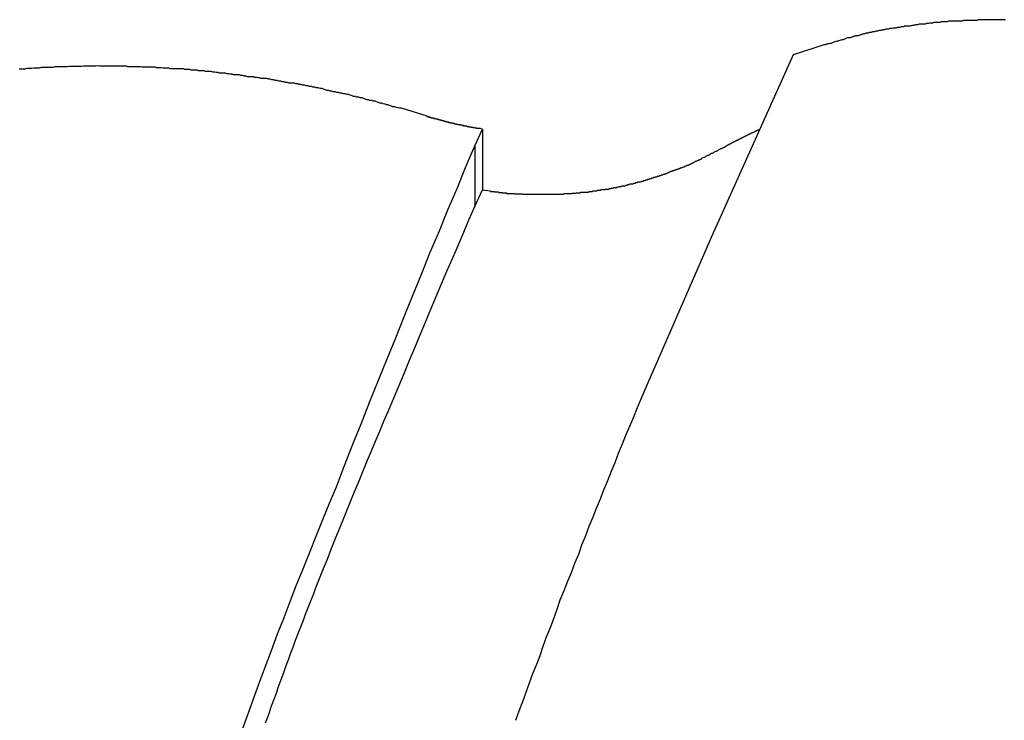
# Model space of a CAD drawing. Extents: x -53 to 53, y -35 to 35.
# Drawn here: x 1 to 1, y 12 to 13 of the extents above; entities that cross this region are included whole.
import ezdxf

# ---------------------------------------------------------------- set-up
doc = ezdxf.new("R2010")
doc.units = 0
doc.layers.get('0').update_dxf_attribs({"linetype": 'CONTINUOUS'})

msp = doc.modelspace()

# ---------------------------------------------------------------- linework, layer by layer
at = {"color": 0}
for points in [[(1.3077, 12.7218), (1.3071, 12.7218), (1.3068, 12.7218), (1.3062, 12.7218), (1.3059, 12.7218), (1.3056, 12.7218), (1.3053, 12.7218), (1.3047, 12.7218), (1.3044, 12.7218), (1.3038, 12.7218), (1.3035, 12.7218), (1.3029, 12.7218), (1.3026, 12.7218), (1.3023, 12.7218), (1.302, 12.7219), (1.302, 12.7219), (1.3014, 12.7218), (1.3011, 12.7218), (1.3005, 12.7218), (1.3002, 12.7218), (1.2996, 12.7218), (1.2993, 12.7218), (1.2989, 12.7218), (1.2986, 12.7218), (1.298, 12.7218), (1.2977, 12.7218), (1.2971, 12.7218), (1.2968, 12.7218), (1.2962, 12.7218), (1.2959, 12.7218), (1.2956, 12.7218), (1.2953, 12.7218), (1.2953, 12.7218), (1.2947, 12.7216), (1.2944, 12.7216), (1.2938, 12.7216), (1.2935, 12.7216), (1.2929, 12.7216), (1.2926, 12.7216), (1.2922, 12.7216), (1.2919, 12.7216), (1.2913, 12.7216), (1.291, 12.7216), (1.2904, 12.7216), (1.2901, 12.7216), (1.2895, 12.7216), (1.2892, 12.7216), (1.2889, 12.7216), (1.2886, 12.7216), (1.2886, 12.7216), (1.288, 12.7213), (1.2877, 12.7213), (1.2871, 12.7213), (1.2868, 12.7213), (1.2862, 12.7213), (1.2859, 12.7213), (1.2855, 12.7213), (1.2852, 12.7213), (1.2846, 12.7212), (1.2843, 12.7212), (1.2837, 12.7212), (1.2834, 12.7212), (1.2828, 12.7212), (1.2825, 12.7212), (1.2822, 12.7212), (1.2819, 12.7212), (1.2819, 12.7212), (1.2813, 12.7209), (1.281, 12.7209), (1.2804, 12.7209), (1.2801, 12.7209), (1.2795, 12.7209), (1.2792, 12.7209), (1.2788, 12.7209), (1.2785, 12.7209), (1.2779, 12.7206), (1.2776, 12.7206), (1.277, 12.7206), (1.2767, 12.7206), (1.2761, 12.7206), (1.2758, 12.7206), (1.2755, 12.7206), (1.2752, 12.7206), (1.2752, 12.7206), (1.2746, 12.7203), (1.2743, 12.7203), (1.2737, 12.7203), (1.2734, 12.7203), (1.2728, 12.7202), (1.2725, 12.7202), (1.2722, 12.7202), (1.2719, 12.7202), (1.2713, 12.7199), (1.271, 12.7199), (1.2704, 12.7199), (1.2701, 12.7199), (1.2695, 12.7199), (1.2692, 12.7199), (1.2689, 12.7199), (1.2686, 12.7199), (1.2686, 12.7199), (1.268, 12.7196), (1.2677, 12.7196), (1.2671, 12.7196), (1.2668, 12.7196), (1.2662, 12.7193), (1.2659, 12.7193), (1.2656, 12.7193), (1.2653, 12.7193), (1.2647, 12.719), (1.2644, 12.719), (1.2638, 12.719), (1.2635, 12.719), (1.2629, 12.719), (1.2626, 12.719), (1.2623, 12.719), (1.262, 12.719), (1.262, 12.719), (1.2614, 12.7187), (1.2611, 12.7187), (1.2605, 12.7187), (1.2602, 12.7187), (1.2596, 12.7184), (1.2593, 12.7184), (1.2589, 12.7184), (1.2586, 12.7184), (1.258, 12.7181), (1.2577, 12.7181), (1.2571, 12.7181), (1.2568, 12.7181), (1.2562, 12.7179), (1.2559, 12.7179), (1.2556, 12.7179), (1.2553, 12.7179), (1.2553, 12.7179), (1.2547, 12.7176), (1.2544, 12.7176), (1.2538, 12.7176), (1.2535, 12.7176), (1.2529, 12.7173), (1.2526, 12.7173), (1.2523, 12.7173), (1.252, 12.7173), (1.2514, 12.717), (1.2511, 12.717), (1.2508, 12.717), (1.2505, 12.717), (1.2499, 12.7167), (1.2496, 12.7167), (1.2493, 12.7167), (1.249, 12.7167), (1.249, 12.7167), (1.2484, 12.7164), (1.2481, 12.7164), (1.2478, 12.7164), (1.2475, 12.7164), (1.2469, 12.7161), (1.2466, 12.7161), (1.2463, 12.7161), (1.246, 12.7161), (1.2454, 12.7158), (1.2451, 12.7158), (1.2448, 12.7158), (1.2445, 12.7158), (1.2442, 12.7155), (1.2439, 12.7155), (1.2436, 12.7155), (1.2433, 12.7155), (1.2433, 12.7155), (1.2427, 12.7152), (1.2424, 12.7152), (1.2418, 12.7149), (1.2415, 12.7149), (1.2409, 12.7146), (1.2406, 12.7146), (1.24, 12.7146), (1.2397, 12.7146), (1.2391, 12.7143), (1.2388, 12.7143), (1.2382, 12.714), (1.2379, 12.714), (1.2373, 12.7137), (1.237, 12.7137), (1.2365, 12.7137), (1.2362, 12.7137), (1.2362, 12.7137), (1.2353, 12.7134), (1.2347, 12.7131), (1.2341, 12.7128), (1.2335, 12.7128), (1.2326, 12.7125), (1.232, 12.7124), (1.2314, 12.7121), (1.2308, 12.7121), (1.2299, 12.7118), (1.2293, 12.7115), (1.2287, 12.7112), (1.2281, 12.7112), (1.2272, 12.7109), (1.2266, 12.7108), (1.226, 12.7105), (1.2254, 12.7105), (1.2254, 12.7105), (1.2245, 12.7102), (1.2236, 12.7099), (1.2227, 12.7096), (1.2218, 12.7093), (1.2209, 12.709), (1.22, 12.7087), (1.2191, 12.7084), (1.2184, 12.7082), (1.2175, 12.7079), (1.2166, 12.7076), (1.2157, 12.7073), (1.2148, 12.707), (1.2139, 12.7067), (1.213, 12.7064), (1.2121, 12.7061), (1.2115, 12.706)], [(1.2115, 12.706), (1.1765, 12.6281)], [(1.2115, 12.706), (1.1765, 12.6281)], [(1.2115, 12.706), (1.1765, 12.6281)], [(1.2115, 12.706), (1.1765, 12.6281)], [(1.2115, 12.706), (1.1765, 12.6281)], [(1.2115, 12.706), (1.1765, 12.6281)], [(1.2115, 12.706), (1.1765, 12.6281)], [(1.2115, 12.706), (1.1765, 12.6281)], [(1.2115, 12.706), (1.1765, 12.6281)], [(1.2115, 12.706), (1.1765, 12.6281)], [(1.2115, 12.706), (1.1765, 12.6281)], [(1.2115, 12.706), (1.1765, 12.6281)], [(1.2115, 12.706), (1.1765, 12.6281)], [(1.2115, 12.706), (1.1765, 12.6281)], [(1.2115, 12.706), (1.1765, 12.6281)], [(1.2115, 12.706), (1.1765, 12.6281)], [(1.2115, 12.706), (1.1765, 12.6281)], [(1.2115, 12.706), (1.1765, 12.6281)], [(1.2115, 12.706), (1.1765, 12.6281)], [(1.2115, 12.706), (1.1765, 12.6281)], [(1.2115, 12.706), (1.1765, 12.6281)], [(1.2115, 12.706), (1.2115, 12.706)], [(1.0459, 12.6783), (1.0343, 12.6818), (1.0343, 12.6818), (1.0334, 12.6818), (1.0328, 12.6821), (1.0319, 12.6822), (1.0313, 12.6825), (1.0304, 12.6825), (1.0298, 12.6828), (1.0289, 12.6831), (1.0283, 12.6834), (1.0274, 12.6834), (1.0268, 12.6837), (1.0259, 12.6839), (1.0253, 12.6842), (1.0244, 12.6842), (1.0238, 12.6845), (1.023, 12.6848), (1.0224, 12.6851), (1.0224, 12.6851), (1.0215, 12.6851), (1.0209, 12.6854), (1.02, 12.6854), (1.0194, 12.6857), (1.0185, 12.6857), (1.0179, 12.686), (1.017, 12.6863), (1.0164, 12.6866), (1.0155, 12.6866), (1.0149, 12.6869), (1.014, 12.6869), (1.0134, 12.6872), (1.0125, 12.6872), (1.0119, 12.6875), (1.011, 12.6878), (1.0104, 12.6881), (1.0104, 12.6881), (1.0095, 12.6881), (1.0088, 12.6884), (1.0079, 12.6884), (1.0073, 12.6887), (1.0064, 12.6887), (1.0058, 12.689), (1.0049, 12.689), (1.0043, 12.6893), (1.0034, 12.6893), (1.0028, 12.6896), (1.0019, 12.6896), (1.0013, 12.6899), (1.0004, 12.6899), (0.9998, 12.6902), (0.9989, 12.6905), (0.9983, 12.6908), (0.9983, 12.6908), (0.9974, 12.6908), (0.9965, 12.6911), (0.9956, 12.6911), (0.995, 12.6914), (0.9941, 12.6914), (0.9935, 12.6917), (0.9926, 12.6917), (0.992, 12.692), (0.9911, 12.692), (0.9904, 12.6923), (0.9895, 12.6923), (0.9889, 12.6926), (0.988, 12.6926), (0.9874, 12.6929), (0.9865, 12.6929), (0.9859, 12.6932), (0.9859, 12.6932), (0.985, 12.6932), (0.9841, 12.6932), (0.9832, 12.6932), (0.9826, 12.6935), (0.9817, 12.6935), (0.9811, 12.6938), (0.9802, 12.6938), (0.9796, 12.6941), (0.9787, 12.6941), (0.978, 12.6944), (0.9771, 12.6944), (0.9765, 12.6947), (0.9756, 12.6947), (0.975, 12.695), (0.9741, 12.695), (0.9735, 12.6953), (0.9735, 12.6953), (0.9726, 12.6953), (0.9717, 12.6953), (0.9708, 12.6953), (0.9702, 12.6956), (0.9693, 12.6956), (0.9687, 12.6958), (0.9678, 12.6958), (0.9672, 12.6961), (0.9663, 12.6961), (0.9654, 12.6961), (0.9645, 12.6961), (0.9639, 12.6964), (0.963, 12.6964), (0.9624, 12.6967), (0.9615, 12.6967), (0.9609, 12.697), (0.9609, 12.697), (0.96, 12.697), (0.9591, 12.697), (0.9582, 12.697), (0.9576, 12.6973), (0.9567, 12.6973), (0.9561, 12.6974), (0.9552, 12.6974), (0.9546, 12.6977), (0.9537, 12.6977), (0.9528, 12.6977), (0.9519, 12.6977), (0.9513, 12.698), (0.9504, 12.698), (0.9498, 12.6982), (0.9489, 12.6982), (0.9483, 12.6985), (0.9483, 12.6985), (0.9474, 12.6985), (0.9465, 12.6985), (0.9456, 12.6985), (0.945, 12.6987), (0.9441, 12.6987), (0.9433, 12.6987), (0.9424, 12.6987), (0.9418, 12.699), (0.9409, 12.699), (0.94, 12.699), (0.9391, 12.699), (0.9385, 12.6993), (0.9376, 12.6993), (0.937, 12.6993), (0.9361, 12.6993), (0.9355, 12.6996), (0.9355, 12.6996), (0.9346, 12.6996), (0.9337, 12.6996), (0.9328, 12.6996), (0.9322, 12.6996), (0.9313, 12.6996), (0.9305, 12.6996), (0.9296, 12.6996), (0.929, 12.6999), (0.9281, 12.6999), (0.9272, 12.6999), (0.9263, 12.6999), (0.9257, 12.7001), (0.9248, 12.7001), (0.9242, 12.7001), (0.9233, 12.7001), (0.9227, 12.7004), (0.9227, 12.7004), (0.9218, 12.7004), (0.9209, 12.7004), (0.92, 12.7004), (0.9194, 12.7004), (0.9185, 12.7004), (0.9176, 12.7004), (0.9167, 12.7004), (0.9161, 12.7006), (0.9152, 12.7006), (0.9143, 12.7006), (0.9134, 12.7006), (0.9128, 12.7006), (0.9119, 12.7006), (0.9113, 12.7006), (0.9104, 12.7006), (0.9098, 12.7009), (0.9098, 12.7009), (0.9089, 12.7009), (0.908, 12.7009), (0.9071, 12.7009), (0.9065, 12.7009), (0.9056, 12.7009), (0.9047, 12.7009), (0.9038, 12.7009), (0.9032, 12.7009), (0.9023, 12.7009), (0.9014, 12.7009), (0.9005, 12.7009), (0.8999, 12.7009), (0.899, 12.7009), (0.8984, 12.7009), (0.8975, 12.7009), (0.8969, 12.701), (0.8969, 12.701), (0.896, 12.7009), (0.8951, 12.7009), (0.8942, 12.7009), (0.8936, 12.7009), (0.8927, 12.7009), (0.8918, 12.7009), (0.8909, 12.7009), (0.8903, 12.7009), (0.8894, 12.7008), (0.8885, 12.7008), (0.8876, 12.7008), (0.887, 12.7008), (0.8861, 12.7008), (0.8855, 12.7008), (0.8846, 12.7008), (0.884, 12.7008), (0.884, 12.7008), (0.8831, 12.7005), (0.8822, 12.7005), (0.8813, 12.7005), (0.8807, 12.7005), (0.8798, 12.7005), (0.8789, 12.7005), (0.878, 12.7005), (0.8774, 12.7005), (0.8765, 12.7003), (0.8756, 12.7003), (0.8747, 12.7003), (0.8741, 12.7003), (0.8732, 12.7003), (0.8726, 12.7003), (0.8717, 12.7003), (0.8711, 12.7003), (0.8711, 12.7003), (0.8702, 12.7), (0.8693, 12.7), (0.8684, 12.7), (0.8678, 12.7), (0.8669, 12.6998), (0.866, 12.6998), (0.8651, 12.6998), (0.8645, 12.6998), (0.8636, 12.6995), (0.8627, 12.6995), (0.8618, 12.6995), (0.8612, 12.6995)], [(1.0708, 12.6724), (1.07, 12.6726), (1.07, 12.6726), (1.0697, 12.6726), (1.0697, 12.6726), (1.0697, 12.6726), (1.0697, 12.6726), (1.0694, 12.6726), (1.0694, 12.6726), (1.0694, 12.6726), (1.0694, 12.6726), (1.0691, 12.6726), (1.0691, 12.6726), (1.0691, 12.6726), (1.0691, 12.6726), (1.0691, 12.6726), (1.0691, 12.6726), (1.0691, 12.6726), (1.0691, 12.6727), (1.0691, 12.6727), (1.0688, 12.6727), (1.0688, 12.6727), (1.0688, 12.6727), (1.0688, 12.6727), (1.0686, 12.6727), (1.0686, 12.6727), (1.0686, 12.6727), (1.0686, 12.6727), (1.0683, 12.6727), (1.0683, 12.6727), (1.0683, 12.6727), (1.0683, 12.6727), (1.0683, 12.6727), (1.0683, 12.6727), (1.0683, 12.6727), (1.0683, 12.6729), (1.0683, 12.6729), (1.068, 12.6729), (1.068, 12.6729), (1.068, 12.6729), (1.068, 12.6729), (1.0677, 12.6729), (1.0677, 12.6729), (1.0677, 12.6729), (1.0677, 12.6729), (1.0674, 12.6729), (1.0674, 12.6729), (1.0674, 12.6729), (1.0674, 12.6729), (1.0674, 12.6729), (1.0674, 12.6729), (1.0674, 12.6729), (1.0674, 12.673), (1.0674, 12.673), (1.0671, 12.673), (1.0671, 12.673), (1.0671, 12.673), (1.0671, 12.673), (1.0669, 12.673), (1.0669, 12.673), (1.0669, 12.673), (1.0669, 12.673), (1.0666, 12.673), (1.0666, 12.673), (1.0666, 12.673), (1.0666, 12.673), (1.0666, 12.673), (1.0666, 12.673), (1.0666, 12.673), (1.0666, 12.6732), (1.0666, 12.6732), (1.0663, 12.6732), (1.0663, 12.6732), (1.0663, 12.6732), (1.0663, 12.6732), (1.066, 12.6732), (1.066, 12.6732), (1.066, 12.6732), (1.066, 12.6732), (1.0657, 12.6732), (1.0657, 12.6732), (1.0657, 12.6732), (1.0657, 12.6732), (1.0657, 12.6732), (1.0657, 12.6732), (1.0657, 12.6732), (1.0657, 12.6733), (1.0657, 12.6733), (1.0654, 12.6733), (1.0654, 12.6733), (1.0654, 12.6733), (1.0654, 12.6733), (1.0652, 12.6733), (1.0652, 12.6733), (1.0652, 12.6733), (1.0652, 12.6733), (1.0649, 12.6733), (1.0649, 12.6733), (1.0649, 12.6733), (1.0649, 12.6733), (1.0649, 12.6733), (1.0649, 12.6733), (1.0649, 12.6733), (1.0649, 12.6735), (1.0649, 12.6735), (1.0646, 12.6735), (1.0646, 12.6735), (1.0646, 12.6735), (1.0646, 12.6735), (1.0643, 12.6735), (1.0643, 12.6735), (1.0643, 12.6735), (1.0643, 12.6735), (1.064, 12.6735), (1.064, 12.6735), (1.064, 12.6735), (1.064, 12.6735), (1.064, 12.6735), (1.064, 12.6735), (1.064, 12.6735), (1.064, 12.6737), (1.064, 12.6737), (1.0637, 12.6737), (1.0637, 12.6737), (1.0637, 12.6737), (1.0637, 12.6737), (1.0635, 12.6737), (1.0635, 12.6737), (1.0635, 12.6737), (1.0635, 12.6737), (1.0632, 12.6737), (1.0632, 12.6737), (1.0632, 12.6737), (1.0632, 12.6737), (1.0632, 12.6737), (1.0632, 12.6737), (1.0632, 12.6737), (1.0632, 12.6738), (1.0632, 12.6738), (1.0629, 12.6738), (1.0629, 12.6738), (1.0629, 12.6738), (1.0629, 12.6738), (1.0626, 12.6738), (1.0626, 12.6738), (1.0626, 12.6738), (1.0626, 12.6738), (1.0623, 12.6738), (1.0623, 12.6738), (1.0623, 12.6738), (1.0623, 12.6738), (1.0623, 12.6738), (1.0623, 12.6738), (1.0623, 12.6738), (1.0623, 12.674), (1.0623, 12.674), (1.062, 12.674), (1.062, 12.674), (1.062, 12.674), (1.062, 12.674), (1.0618, 12.674), (1.0618, 12.674), (1.0618, 12.674), (1.0618, 12.674), (1.0615, 12.674), (1.0615, 12.674), (1.0615, 12.674), (1.0615, 12.674), (1.0615, 12.674), (1.0615, 12.674), (1.0615, 12.674), (1.0615, 12.6742), (1.0615, 12.6742), (1.0612, 12.6742), (1.0612, 12.6742), (1.0612, 12.6742), (1.0612, 12.6742), (1.061, 12.6742), (1.061, 12.6742), (1.061, 12.6742), (1.061, 12.6742), (1.0607, 12.6742), (1.0607, 12.6742), (1.0607, 12.6742), (1.0607, 12.6742), (1.0607, 12.6742), (1.0607, 12.6742), (1.0607, 12.6742), (1.0607, 12.6744), (1.0607, 12.6744), (1.0604, 12.6744), (1.0604, 12.6744), (1.0604, 12.6744), (1.0604, 12.6744), (1.0601, 12.6744), (1.0601, 12.6744), (1.0601, 12.6744), (1.0601, 12.6744), (1.0598, 12.6744), (1.0598, 12.6744), (1.0598, 12.6744), (1.0598, 12.6744), (1.0598, 12.6744), (1.0598, 12.6744), (1.0598, 12.6744), (1.0598, 12.6745), (1.0598, 12.6745), (1.0595, 12.6745), (1.0595, 12.6745), (1.0595, 12.6745), (1.0595, 12.6745), (1.0593, 12.6745), (1.0593, 12.6745), (1.0593, 12.6745), (1.0593, 12.6745), (1.059, 12.6745), (1.059, 12.6745), (1.059, 12.6745), (1.059, 12.6745), (1.059, 12.6745), (1.059, 12.6745), (1.059, 12.6745), (1.059, 12.6747), (1.059, 12.6747), (1.0587, 12.6747), (1.0587, 12.6747), (1.0587, 12.6747), (1.0587, 12.6747), (1.0585, 12.6747), (1.0585, 12.6747), (1.0585, 12.6747), (1.0585, 12.6747), (1.0582, 12.6747), (1.0582, 12.6747), (1.0582, 12.6747), (1.0582, 12.6747), (1.0582, 12.6747), (1.0582, 12.6747), (1.0582, 12.6747), (1.0582, 12.6749), (1.0582, 12.6749), (1.0579, 12.6749), (1.0579, 12.6749), (1.0579, 12.6749), (1.0579, 12.6749), (1.0576, 12.6749), (1.0576, 12.6749), (1.0576, 12.6749), (1.0576, 12.6749), (1.0573, 12.6749), (1.0573, 12.6749), (1.0573, 12.6749), (1.0573, 12.6749), (1.0573, 12.6749), (1.0573, 12.6749), (1.0573, 12.6749), (1.0573, 12.6751), (1.0573, 12.6751), (1.057, 12.6751), (1.057, 12.6751), (1.057, 12.6751), (1.057, 12.6751), (1.0568, 12.6751), (1.0568, 12.6751), (1.0568, 12.6751), (1.0568, 12.6751), (1.0565, 12.6751), (1.0565, 12.6751), (1.0565, 12.6751), (1.0565, 12.6751), (1.0565, 12.6751), (1.0565, 12.6751), (1.0565, 12.6751), (1.0565, 12.6753), (1.0565, 12.6753), (1.0562, 12.6753), (1.0562, 12.6753), (1.0562, 12.6753), (1.0562, 12.6753), (1.056, 12.6753), (1.056, 12.6753), (1.056, 12.6753), (1.056, 12.6753), (1.0557, 12.6753), (1.0557, 12.6753), (1.0557, 12.6753), (1.0557, 12.6753), (1.0557, 12.6753), (1.0557, 12.6753), (1.0557, 12.6753), (1.0557, 12.6755), (1.0557, 12.6755), (1.0554, 12.6755), (1.0554, 12.6755), (1.0554, 12.6755), (1.0554, 12.6755), (1.0551, 12.6755), (1.0551, 12.6755), (1.0551, 12.6755), (1.0551, 12.6755), (1.0548, 12.6755), (1.0548, 12.6755), (1.0548, 12.6755), (1.0548, 12.6755), (1.0548, 12.6755), (1.0548, 12.6755), (1.0548, 12.6755), (1.0548, 12.6757), (1.0548, 12.6757), (1.0545, 12.6757), (1.0545, 12.6757), (1.0545, 12.6757), (1.0545, 12.6757), (1.0543, 12.6757), (1.0543, 12.6757), (1.0543, 12.6757), (1.0543, 12.6757), (1.054, 12.6757), (1.054, 12.6757), (1.054, 12.6757), (1.054, 12.6757), (1.054, 12.6757), (1.054, 12.6757), (1.054, 12.6757), (1.054, 12.676), (1.054, 12.676), (1.0537, 12.676), (1.0537, 12.676), (1.0537, 12.676), (1.0537, 12.676), (1.0535, 12.676), (1.0535, 12.676), (1.0535, 12.676), (1.0535, 12.676), (1.0532, 12.676), (1.0532, 12.676), (1.0532, 12.676), (1.0532, 12.676), (1.0532, 12.676), (1.0532, 12.676), (1.0532, 12.676), (1.0532, 12.6762), (1.0532, 12.6762), (1.0529, 12.6762), (1.0529, 12.6762), (1.0529, 12.6762), (1.0529, 12.6762), (1.0527, 12.6762), (1.0527, 12.6762), (1.0527, 12.6762), (1.0527, 12.6762), (1.0524, 12.6762), (1.0524, 12.6762), (1.0524, 12.6762), (1.0524, 12.6762), (1.0524, 12.6762), (1.0524, 12.6762), (1.0524, 12.6762), (1.0524, 12.6764), (1.0524, 12.6764), (1.0521, 12.6764), (1.0521, 12.6764), (1.0521, 12.6764), (1.0521, 12.6764), (1.0518, 12.6764), (1.0518, 12.6764), (1.0518, 12.6764), (1.0518, 12.6764), (1.0515, 12.6764), (1.0515, 12.6764), (1.0515, 12.6764), (1.0515, 12.6764), (1.0515, 12.6764), (1.0515, 12.6764), (1.0515, 12.6764), (1.0515, 12.6766), (1.0515, 12.6766), (1.0512, 12.6766), (1.0512, 12.6766), (1.0512, 12.6766), (1.0512, 12.6766), (1.0511, 12.6766), (1.0511, 12.6766), (1.0511, 12.6766), (1.0511, 12.6766), (1.0508, 12.6766), (1.0508, 12.6766), (1.0508, 12.6766), (1.0508, 12.6766), (1.0508, 12.6766), (1.0508, 12.6766), (1.0508, 12.6766), (1.0508, 12.6769), (1.0508, 12.6769), (1.0505, 12.6769), (1.0505, 12.6769), (1.0505, 12.6769), (1.0505, 12.6769), (1.0503, 12.6769), (1.0503, 12.6769), (1.0503, 12.6769), (1.0503, 12.6769), (1.05, 12.6769), (1.05, 12.6769), (1.05, 12.6769), (1.05, 12.6769), (1.05, 12.6769), (1.05, 12.6769), (1.05, 12.6769), (1.05, 12.6771), (1.05, 12.6771), (1.0497, 12.6771), (1.0497, 12.6771), (1.0497, 12.6771), (1.0497, 12.6771), (1.0494, 12.6771), (1.0494, 12.6771), (1.0494, 12.6771), (1.0494, 12.6771), (1.0491, 12.6771), (1.0491, 12.6771), (1.0491, 12.6771), (1.0491, 12.6771), (1.0491, 12.6771), (1.0491, 12.6771), (1.0491, 12.6771), (1.0491, 12.6773), (1.0491, 12.6773), (1.0488, 12.6773), (1.0488, 12.6773), (1.0486, 12.6773), (1.0486, 12.6773), (1.0483, 12.6773), (1.0483, 12.6773), (1.0483, 12.6773), (1.0483, 12.6774), (1.048, 12.6774), (1.048, 12.6774), (1.048, 12.6774), (1.048, 12.6774), (1.0477, 12.6774), (1.0477, 12.6774), (1.0477, 12.6774), (1.0477, 12.6777), (1.0477, 12.6777), (1.0474, 12.6777), (1.0474, 12.6777), (1.0471, 12.6777), (1.0471, 12.6777), (1.0468, 12.6777), (1.0468, 12.6777), (1.0468, 12.6777), (1.0468, 12.678), (1.0465, 12.678), (1.0465, 12.678), (1.0462, 12.678), (1.0462, 12.678), (1.0459, 12.678), (1.0459, 12.678), (1.0459, 12.678), (1.0459, 12.6783)], [(1.0675, 12.6649), (1.0709, 12.6724)], [(1.0675, 12.6649), (1.0709, 12.6724)], [(1.0675, 12.6649), (1.0709, 12.6724)], [(1.0675, 12.6649), (1.0709, 12.6724)], [(1.0675, 12.6649), (1.0709, 12.6724)], [(1.0675, 12.6649), (1.0709, 12.6724)], [(1.0675, 12.6649), (1.0709, 12.6724)], [(1.0675, 12.6649), (1.0709, 12.6724)], [(1.0675, 12.6649), (1.0709, 12.6724)], [(1.0675, 12.6649), (1.0709, 12.6724)], [(1.0675, 12.6649), (1.0709, 12.6724)], [(1.0675, 12.6649), (1.0709, 12.6724)], [(1.0675, 12.6649), (1.0709, 12.6724)], [(1.0675, 12.6649), (1.0709, 12.6724)], [(1.0675, 12.6649), (1.0709, 12.6724)], [(1.0675, 12.6649), (1.0709, 12.6724)], [(1.0675, 12.6649), (1.0709, 12.6724)], [(1.0675, 12.6649), (1.0709, 12.6724)], [(1.0675, 12.6649), (1.0709, 12.6724)], [(1.0675, 12.6649), (1.0709, 12.6724)], [(1.0675, 12.6649), (1.0709, 12.6724)], [(1.0709, 12.6724), (1.0709, 12.6724)], [(1.0709, 12.6724), (1.0709, 12.6724)], [(1.0709, 12.6724), (1.0709, 12.6449)], [(1.0709, 12.6724), (1.0709, 12.6449)], [(1.0709, 12.6724), (1.0709, 12.6449)], [(1.0709, 12.6724), (1.0709, 12.6449)], [(1.0709, 12.6724), (1.0709, 12.6449)], [(1.0709, 12.6724), (1.0709, 12.6449)], [(1.0709, 12.6724), (1.0709, 12.6449)], [(1.0709, 12.6724), (1.0709, 12.6449)], [(1.0709, 12.6724), (1.0709, 12.6449)], [(1.0709, 12.6724), (1.0709, 12.6449)], [(1.0709, 12.6724), (1.0709, 12.6449)], [(1.0709, 12.6724), (1.0709, 12.6449)], [(1.0709, 12.6724), (1.0709, 12.6449)], [(1.0709, 12.6724), (1.0709, 12.6449)], [(1.0709, 12.6724), (1.0709, 12.6449)], [(1.0709, 12.6724), (1.0709, 12.6449)], [(1.0709, 12.6724), (1.0709, 12.6449)], [(1.0709, 12.6724), (1.0709, 12.6449)], [(1.0709, 12.6724), (1.0709, 12.6449)], [(1.0709, 12.6724), (1.0709, 12.6449)], [(1.0709, 12.6724), (1.0709, 12.6449)], [(1.1784, 12.6633), (1.1789, 12.6637), (1.1789, 12.6637), (1.1789, 12.6637), (1.1789, 12.6637), (1.1789, 12.6637), (1.1789, 12.6637), (1.1789, 12.6637), (1.1789, 12.6637), (1.1789, 12.6637), (1.1792, 12.6637), (1.1792, 12.6637), (1.1792, 12.6637), (1.1792, 12.6637), (1.1792, 12.6637), (1.1792, 12.6637), (1.1792, 12.6637), (1.1792, 12.6637), (1.1795, 12.664), (1.1795, 12.664), (1.1795, 12.664), (1.1795, 12.664), (1.1795, 12.664), (1.1795, 12.664), (1.1795, 12.664), (1.1795, 12.664), (1.1795, 12.664), (1.1798, 12.664), (1.1798, 12.664), (1.1798, 12.664), (1.1798, 12.664), (1.1798, 12.664), (1.1798, 12.664), (1.1798, 12.664), (1.1798, 12.664), (1.1801, 12.6643), (1.1801, 12.6643), (1.1801, 12.6643), (1.1801, 12.6643), (1.1801, 12.6643), (1.1801, 12.6643), (1.1801, 12.6643), (1.1801, 12.6643), (1.1801, 12.6643), (1.1804, 12.6643), (1.1804, 12.6643), (1.1804, 12.6643), (1.1804, 12.6643), (1.1804, 12.6643), (1.1804, 12.6643), (1.1804, 12.6643), (1.1804, 12.6643), (1.1807, 12.6646), (1.1807, 12.6646), (1.1807, 12.6646), (1.1807, 12.6646), (1.1807, 12.6646), (1.1807, 12.6646), (1.1807, 12.6646), (1.1807, 12.6646), (1.1807, 12.6646), (1.181, 12.6646), (1.181, 12.6646), (1.181, 12.6646), (1.181, 12.6646), (1.181, 12.6646), (1.181, 12.6646), (1.181, 12.6646), (1.181, 12.6646), (1.1813, 12.6649), (1.1813, 12.6649), (1.1813, 12.6649), (1.1813, 12.6649), (1.1813, 12.6649), (1.1813, 12.6649), (1.1813, 12.6649), (1.1813, 12.6649), (1.1813, 12.6649), (1.1816, 12.665), (1.1816, 12.665), (1.1816, 12.665), (1.1816, 12.665), (1.1816, 12.665), (1.1816, 12.665), (1.1816, 12.665), (1.1816, 12.665), (1.1819, 12.6653), (1.1819, 12.6653), (1.1819, 12.6653), (1.1819, 12.6653), (1.1819, 12.6653), (1.1819, 12.6653), (1.1819, 12.6653), (1.1819, 12.6653), (1.1819, 12.6653), (1.1822, 12.6653), (1.1822, 12.6653), (1.1822, 12.6653), (1.1822, 12.6653), (1.1822, 12.6653), (1.1822, 12.6653), (1.1822, 12.6653), (1.1822, 12.6653), (1.1825, 12.6656), (1.1825, 12.6656), (1.1825, 12.6656), (1.1825, 12.6656), (1.1825, 12.6656), (1.1825, 12.6656), (1.1825, 12.6656), (1.1825, 12.6656), (1.1825, 12.6656), (1.1828, 12.6656), (1.1828, 12.6656), (1.1828, 12.6656), (1.1828, 12.6656), (1.1828, 12.6656), (1.1828, 12.6656), (1.1828, 12.6656), (1.1828, 12.6656), (1.1831, 12.6659), (1.1831, 12.6659), (1.1831, 12.6659), (1.1831, 12.6659), (1.1831, 12.6659), (1.1831, 12.6659), (1.1831, 12.6659), (1.1831, 12.6659), (1.1831, 12.6659), (1.1834, 12.6659), (1.1834, 12.6659), (1.1834, 12.6659), (1.1834, 12.6659), (1.1834, 12.6659), (1.1834, 12.6659), (1.1834, 12.6659), (1.1834, 12.6659), (1.1837, 12.6662), (1.1837, 12.6662), (1.1837, 12.6662), (1.1837, 12.6662), (1.1837, 12.6662), (1.1837, 12.6662), (1.1837, 12.6662), (1.1837, 12.6662), (1.1837, 12.6662), (1.184, 12.6662), (1.184, 12.6662), (1.184, 12.6662), (1.184, 12.6662), (1.184, 12.6662), (1.184, 12.6662), (1.184, 12.6662), (1.184, 12.6662), (1.1843, 12.6665), (1.1843, 12.6665), (1.1843, 12.6665), (1.1843, 12.6665), (1.1843, 12.6665), (1.1843, 12.6665), (1.1843, 12.6665), (1.1843, 12.6665), (1.1843, 12.6665), (1.1845, 12.6665), (1.1845, 12.6665), (1.1845, 12.6665), (1.1845, 12.6665), (1.1846, 12.6665), (1.1846, 12.6665), (1.1846, 12.6665), (1.1846, 12.6665), (1.1849, 12.6668), (1.1849, 12.6668), (1.1849, 12.6668), (1.1849, 12.6668), (1.1849, 12.6668), (1.1849, 12.6668), (1.1849, 12.6668), (1.1849, 12.6668), (1.1849, 12.6668), (1.1851, 12.6668), (1.1851, 12.6668), (1.1851, 12.6668), (1.1851, 12.6668), (1.1851, 12.6668), (1.1851, 12.6668), (1.1851, 12.6668), (1.1851, 12.6668), (1.1854, 12.6671), (1.1854, 12.6671), (1.1854, 12.6671), (1.1854, 12.6671), (1.1854, 12.6671), (1.1854, 12.6671), (1.1854, 12.6671), (1.1854, 12.6671), (1.1854, 12.6671), (1.1857, 12.6671), (1.1857, 12.6671), (1.1857, 12.6671), (1.1857, 12.6671), (1.1857, 12.6671), (1.1857, 12.6671), (1.1857, 12.6671), (1.1857, 12.6671), (1.186, 12.6674), (1.186, 12.6674), (1.186, 12.6674), (1.186, 12.6674), (1.186, 12.6674), (1.186, 12.6674), (1.186, 12.6674), (1.186, 12.6674), (1.186, 12.6674), (1.1863, 12.6674), (1.1863, 12.6674), (1.1863, 12.6674), (1.1863, 12.6674), (1.1863, 12.6674), (1.1863, 12.6674), (1.1863, 12.6674), (1.1863, 12.6674), (1.1866, 12.6677), (1.1866, 12.6677), (1.1866, 12.6677), (1.1866, 12.6677), (1.1866, 12.6677), (1.1866, 12.6677), (1.1866, 12.6677), (1.1866, 12.6677), (1.1866, 12.6677), (1.1869, 12.6677), (1.1869, 12.6677), (1.1869, 12.6677), (1.1869, 12.6677), (1.1869, 12.6677), (1.1869, 12.6677), (1.1869, 12.6677), (1.1869, 12.6677), (1.1872, 12.668), (1.1872, 12.668), (1.1872, 12.668), (1.1872, 12.668), (1.1872, 12.668), (1.1872, 12.668), (1.1872, 12.668), (1.1872, 12.668), (1.1872, 12.668), (1.1875, 12.668), (1.1875, 12.668), (1.1875, 12.668), (1.1875, 12.668), (1.1875, 12.668), (1.1875, 12.668), (1.1875, 12.668), (1.1875, 12.668), (1.1878, 12.6683), (1.1878, 12.6683), (1.1878, 12.6683), (1.1878, 12.6683), (1.1878, 12.6683), (1.1878, 12.6683), (1.1878, 12.6683), (1.1878, 12.6683), (1.1878, 12.6683), (1.1881, 12.6683), (1.1881, 12.6683), (1.1881, 12.6683), (1.1881, 12.6683), (1.1882, 12.6683), (1.1882, 12.6683), (1.1882, 12.6683), (1.1882, 12.6683), (1.1885, 12.6686), (1.1885, 12.6686), (1.1885, 12.6686), (1.1885, 12.6686), (1.1885, 12.6686), (1.1885, 12.6686), (1.1885, 12.6686), (1.1885, 12.6686), (1.1885, 12.6686), (1.1888, 12.6686), (1.1888, 12.6686), (1.1888, 12.6686), (1.1888, 12.6686), (1.1888, 12.6686), (1.1888, 12.6686), (1.1888, 12.6686), (1.1888, 12.6686), (1.1891, 12.6689), (1.1891, 12.6689), (1.1891, 12.6689), (1.1891, 12.6689), (1.1891, 12.6689), (1.1891, 12.6689), (1.1891, 12.6689), (1.1891, 12.6689), (1.1891, 12.6689), (1.1894, 12.6689), (1.1894, 12.6689), (1.1894, 12.6689), (1.1894, 12.6689), (1.1894, 12.6689), (1.1894, 12.6689), (1.1894, 12.6689), (1.1894, 12.6689), (1.1897, 12.6692), (1.1897, 12.6692), (1.1897, 12.6692), (1.1897, 12.6692), (1.1897, 12.6692), (1.1897, 12.6692), (1.1897, 12.6692), (1.1897, 12.6692), (1.1897, 12.6692), (1.19, 12.6692), (1.19, 12.6692), (1.19, 12.6692), (1.19, 12.6692), (1.19, 12.6692), (1.19, 12.6692), (1.19, 12.6692), (1.19, 12.6692), (1.1903, 12.6695), (1.1903, 12.6695), (1.1903, 12.6695), (1.1903, 12.6695), (1.1903, 12.6695), (1.1903, 12.6695), (1.1903, 12.6695), (1.1903, 12.6695), (1.1903, 12.6695), (1.1906, 12.6695), (1.1906, 12.6695), (1.1906, 12.6695), (1.1906, 12.6695), (1.1906, 12.6695), (1.1906, 12.6695), (1.1906, 12.6695), (1.1906, 12.6695), (1.1909, 12.6698), (1.1909, 12.6698), (1.1909, 12.6698), (1.1909, 12.6698), (1.1909, 12.6698), (1.1909, 12.6698), (1.1909, 12.6698), (1.1909, 12.6698), (1.1909, 12.6698), (1.1912, 12.6698), (1.1912, 12.6698), (1.1912, 12.6698), (1.1912, 12.6698), (1.1912, 12.6698), (1.1912, 12.6698), (1.1912, 12.6698), (1.1912, 12.6698), (1.1915, 12.6701), (1.1915, 12.6701), (1.1915, 12.6701), (1.1915, 12.6701), (1.1915, 12.6701), (1.1915, 12.6701), (1.1915, 12.6701), (1.1915, 12.6701), (1.1915, 12.6701), (1.1918, 12.6701), (1.1918, 12.6701), (1.1918, 12.6701), (1.1918, 12.6701), (1.1918, 12.6701), (1.1918, 12.6701), (1.1918, 12.6701), (1.1918, 12.6701), (1.1921, 12.6704), (1.1921, 12.6704), (1.1921, 12.6704), (1.1921, 12.6704), (1.1921, 12.6704), (1.1921, 12.6704), (1.1921, 12.6704), (1.1921, 12.6704), (1.1921, 12.6704), (1.1924, 12.6704), (1.1924, 12.6704), (1.1924, 12.6704), (1.1924, 12.6704), (1.1924, 12.6704), (1.1924, 12.6704), (1.1924, 12.6704), (1.1924, 12.6704), (1.1927, 12.6707), (1.1927, 12.6707), (1.1927, 12.6707), (1.1927, 12.6707), (1.1927, 12.6707), (1.1927, 12.6707), (1.1927, 12.6707), (1.1927, 12.6707), (1.1927, 12.6707), (1.1929, 12.6707), (1.1929, 12.6707), (1.1929, 12.6707), (1.1929, 12.6707), (1.1929, 12.6707), (1.1929, 12.6707), (1.1929, 12.6707), (1.1929, 12.6707), (1.1932, 12.6709), (1.1932, 12.6709), (1.1932, 12.6709), (1.1932, 12.6709), (1.1932, 12.6709), (1.1932, 12.6709), (1.1932, 12.6709), (1.1932, 12.6709), (1.1932, 12.6709), (1.1935, 12.6709), (1.1935, 12.6709), (1.1935, 12.6709), (1.1935, 12.6709), (1.1936, 12.6709), (1.1936, 12.6709), (1.1936, 12.6709), (1.1936, 12.6709), (1.1939, 12.6712), (1.1939, 12.6712), (1.1939, 12.6712), (1.1939, 12.6712), (1.1939, 12.6712), (1.1941, 12.6712), (1.1941, 12.6712), (1.1941, 12.6712), (1.1941, 12.6712), (1.1944, 12.6714), (1.1944, 12.6714), (1.1944, 12.6714), (1.1944, 12.6714), (1.1947, 12.6714), (1.1947, 12.6714), (1.1947, 12.6714), (1.1947, 12.6714), (1.195, 12.6717), (1.195, 12.6717), (1.195, 12.6717), (1.195, 12.6717), (1.195, 12.6717), (1.1953, 12.6717), (1.1953, 12.6717), (1.1953, 12.6717), (1.1953, 12.6717), (1.1956, 12.672), (1.1956, 12.672), (1.1956, 12.672), (1.1956, 12.672), (1.1959, 12.6721), (1.1959, 12.6721), (1.1961, 12.6721), (1.1961, 12.6721), (1.1964, 12.6724)], [(0.9617, 12.3992), (0.9644, 12.4067), (0.9671, 12.4142), (0.9698, 12.4217), (0.9725, 12.429), (0.9754, 12.4365), (0.9781, 12.444), (0.9811, 12.4515), (0.9838, 12.4587), (0.9868, 12.4662), (0.9897, 12.4735), (0.9927, 12.481), (0.9957, 12.4882), (0.9987, 12.4957), (1.0017, 12.5031), (1.0048, 12.5106), (1.0048, 12.5106), (1.0084, 12.5202), (1.0123, 12.5298), (1.0161, 12.5394), (1.02, 12.5492), (1.0239, 12.5588), (1.0278, 12.5684), (1.0317, 12.578), (1.0356, 12.5879), (1.0395, 12.5975), (1.0434, 12.6071), (1.0473, 12.6167), (1.0514, 12.6263), (1.0553, 12.6359), (1.0594, 12.6455), (1.0633, 12.6551), (1.0675, 12.6649)], [(1.0675, 12.6649), (1.0675, 12.6649)], [(1.0675, 12.6649), (1.0675, 12.6649)], [(1.0675, 12.6649), (1.0675, 12.6374)], [(1.0675, 12.6649), (1.0675, 12.6374)], [(1.0675, 12.6649), (1.0675, 12.6374)], [(1.0675, 12.6649), (1.0675, 12.6374)], [(1.0675, 12.6649), (1.0675, 12.6374)], [(1.0675, 12.6649), (1.0675, 12.6374)], [(1.0675, 12.6649), (1.0675, 12.6374)], [(1.0675, 12.6649), (1.0675, 12.6374)], [(1.0675, 12.6649), (1.0675, 12.6374)], [(1.0675, 12.6649), (1.0675, 12.6374)], [(1.0675, 12.6649), (1.0675, 12.6374)], [(1.0675, 12.6649), (1.0675, 12.6374)], [(1.0675, 12.6649), (1.0675, 12.6374)], [(1.0675, 12.6649), (1.0675, 12.6374)], [(1.0675, 12.6649), (1.0675, 12.6374)], [(1.0675, 12.6649), (1.0675, 12.6374)], [(1.0675, 12.6649), (1.0675, 12.6374)], [(1.0675, 12.6649), (1.0675, 12.6374)], [(1.0675, 12.6649), (1.0675, 12.6374)], [(1.0675, 12.6649), (1.0675, 12.6374)], [(1.0675, 12.6649), (1.0675, 12.6374)], [(1.0708, 12.6449), (1.0745, 12.6444), (1.0745, 12.6444), (1.0745, 12.6441), (1.0748, 12.6441), (1.0751, 12.6441), (1.0754, 12.6441), (1.0754, 12.6441), (1.0757, 12.6441), (1.076, 12.6441), (1.0763, 12.6441), (1.0763, 12.644), (1.0766, 12.644), (1.0769, 12.644), (1.0772, 12.644), (1.0772, 12.644), (1.0775, 12.644), (1.0778, 12.644), (1.0781, 12.644), (1.0781, 12.644), (1.0781, 12.6437), (1.0784, 12.6437), (1.0787, 12.6437), (1.079, 12.6437), (1.079, 12.6437), (1.0793, 12.6437), (1.0796, 12.6437), (1.0799, 12.6437), (1.0799, 12.6436), (1.0802, 12.6436), (1.0805, 12.6436), (1.0808, 12.6436), (1.0809, 12.6436), (1.0812, 12.6436), (1.0815, 12.6436), (1.0818, 12.6436), (1.0818, 12.6436), (1.0818, 12.6433), (1.0821, 12.6433), (1.0824, 12.6433), (1.0827, 12.6433), (1.0827, 12.6433), (1.083, 12.6433), (1.0833, 12.6433), (1.0836, 12.6433), (1.0836, 12.6433), (1.0839, 12.6433), (1.0842, 12.6433), (1.0845, 12.6433), (1.0846, 12.6433), (1.0849, 12.6433), (1.0852, 12.6433), (1.0855, 12.6433), (1.0855, 12.6433), (1.0855, 12.6431), (1.0858, 12.6431), (1.0861, 12.6431), (1.0864, 12.6431), (1.0864, 12.6431), (1.0867, 12.6431), (1.087, 12.6431), (1.0873, 12.6431), (1.0873, 12.6431), (1.0876, 12.6431), (1.0879, 12.6431), (1.0882, 12.6431), (1.0883, 12.6431), (1.0886, 12.6431), (1.0889, 12.6431), (1.0892, 12.6431), (1.0892, 12.6431), (1.0892, 12.6429), (1.0895, 12.6429), (1.0898, 12.6429), (1.0901, 12.6429), (1.0901, 12.6429), (1.0904, 12.6429), (1.0907, 12.6429), (1.091, 12.6429), (1.091, 12.6429), (1.0913, 12.6429), (1.0916, 12.6429), (1.0919, 12.6429), (1.092, 12.6429), (1.0923, 12.6429), (1.0926, 12.6429), (1.0929, 12.6429), (1.0929, 12.6429), (1.0929, 12.6429), (1.0932, 12.6429), (1.0935, 12.6429), (1.0938, 12.6429), (1.0938, 12.6429), (1.0941, 12.6429), (1.0944, 12.6429), (1.0947, 12.6429), (1.0947, 12.6429), (1.095, 12.6429), (1.0953, 12.6429), (1.0956, 12.6429), (1.0957, 12.6429), (1.096, 12.6429), (1.0963, 12.6429), (1.0966, 12.6429), (1.0966, 12.6429), (1.0966, 12.6429), (1.0969, 12.6429), (1.0972, 12.6429), (1.0975, 12.6429), (1.0975, 12.6429), (1.0978, 12.6429), (1.0981, 12.6429), (1.0984, 12.6429), (1.0984, 12.6429), (1.0987, 12.6429), (1.099, 12.6429), (1.0993, 12.6429), (1.0995, 12.6429), (1.0998, 12.6429), (1.1001, 12.6429), (1.1004, 12.6429), (1.1004, 12.6429), (1.1004, 12.6429), (1.1007, 12.6429), (1.101, 12.6429), (1.1013, 12.6429), (1.1013, 12.6429), (1.1016, 12.6429), (1.1019, 12.6429), (1.1022, 12.6429), (1.1022, 12.6429), (1.1025, 12.6429), (1.1028, 12.6429), (1.1031, 12.6429), (1.1032, 12.6429), (1.1035, 12.6429), (1.1038, 12.6429), (1.1041, 12.643), (1.1041, 12.643), (1.1041, 12.643), (1.1044, 12.643), (1.1047, 12.643), (1.105, 12.643), (1.105, 12.643), (1.1053, 12.643), (1.1056, 12.643), (1.1059, 12.643), (1.1059, 12.643), (1.1062, 12.643), (1.1065, 12.643), (1.1068, 12.643), (1.107, 12.643), (1.1073, 12.643), (1.1076, 12.643), (1.1079, 12.6432), (1.1079, 12.6432), (1.1079, 12.6432), (1.1082, 12.6432), (1.1085, 12.6432), (1.1088, 12.6432), (1.1088, 12.6432), (1.1091, 12.6432), (1.1094, 12.6432), (1.1097, 12.6432), (1.1097, 12.6432), (1.11, 12.6432), (1.1103, 12.6432), (1.1106, 12.6432), (1.1108, 12.6432), (1.1111, 12.6432), (1.1114, 12.6432), (1.1117, 12.6434), (1.1117, 12.6434), (1.1117, 12.6434), (1.112, 12.6434), (1.1123, 12.6434), (1.1126, 12.6434), (1.1126, 12.6434), (1.1129, 12.6434), (1.1132, 12.6434), (1.1135, 12.6435), (1.1135, 12.6435), (1.1138, 12.6435), (1.1141, 12.6435), (1.1144, 12.6435), (1.1145, 12.6435), (1.1148, 12.6435), (1.1151, 12.6435), (1.1154, 12.6438), (1.1154, 12.6438), (1.1154, 12.6438), (1.1157, 12.6438), (1.116, 12.6438), (1.1163, 12.6438), (1.1163, 12.6438), (1.1166, 12.6438), (1.1169, 12.6438), (1.1172, 12.6439), (1.1172, 12.6439), (1.1175, 12.6439), (1.1178, 12.6439), (1.1181, 12.6439), (1.1183, 12.6439), (1.1186, 12.6439), (1.1189, 12.6439), (1.1192, 12.6442), (1.1192, 12.6442), (1.1192, 12.6442), (1.1195, 12.6442), (1.1198, 12.6442), (1.1201, 12.6442), (1.1201, 12.6442), (1.1204, 12.6442), (1.1207, 12.6442), (1.121, 12.6444), (1.121, 12.6444), (1.1213, 12.6444), (1.1216, 12.6444), (1.1219, 12.6444), (1.122, 12.6444), (1.1223, 12.6444), (1.1226, 12.6444), (1.1229, 12.6447), (1.1229, 12.6447), (1.1229, 12.6447), (1.1232, 12.6447), (1.1235, 12.6447), (1.1238, 12.6447), (1.1238, 12.6447), (1.1241, 12.6447), (1.1244, 12.6447), (1.1247, 12.645), (1.1247, 12.645), (1.125, 12.645), (1.1253, 12.645), (1.1256, 12.645), (1.1257, 12.645), (1.126, 12.645), (1.1263, 12.645), (1.1266, 12.6453), (1.1266, 12.6453), (1.1266, 12.6453), (1.1269, 12.6453), (1.1272, 12.6453), (1.1275, 12.6453), (1.1275, 12.6453), (1.1278, 12.6453), (1.1281, 12.6453), (1.1284, 12.6456), (1.1284, 12.6456), (1.1287, 12.6456), (1.129, 12.6456), (1.1293, 12.6457), (1.1294, 12.6457), (1.1297, 12.6457), (1.13, 12.6457), (1.1303, 12.646), (1.1303, 12.646), (1.1303, 12.646), (1.1306, 12.646), (1.1309, 12.646), (1.1312, 12.646), (1.1312, 12.646), (1.1315, 12.646), (1.1318, 12.646), (1.1321, 12.6463), (1.1321, 12.6463), (1.1324, 12.6463), (1.1327, 12.6463), (1.133, 12.6465), (1.1331, 12.6465), (1.1334, 12.6465), (1.1337, 12.6465), (1.134, 12.6468), (1.134, 12.6468), (1.134, 12.6468), (1.1343, 12.6468), (1.1346, 12.6468), (1.1349, 12.6468), (1.1349, 12.6468), (1.1352, 12.6468), (1.1355, 12.6468), (1.1358, 12.6471), (1.1358, 12.6471), (1.1361, 12.6471), (1.1364, 12.6471), (1.1367, 12.6473), (1.1367, 12.6473), (1.137, 12.6473), (1.1373, 12.6473), (1.1376, 12.6476), (1.1376, 12.6476), (1.1376, 12.6476), (1.1379, 12.6476), (1.1382, 12.6476), (1.1385, 12.6476), (1.1385, 12.6476), (1.1388, 12.6476), (1.1391, 12.6476), (1.1394, 12.6479), (1.1394, 12.6479), (1.1397, 12.6479), (1.14, 12.6479), (1.1403, 12.6482), (1.1404, 12.6482), (1.1407, 12.6482), (1.141, 12.6482), (1.1413, 12.6485), (1.1413, 12.6485), (1.1413, 12.6485), (1.1416, 12.6485), (1.1419, 12.6485), (1.1422, 12.6486), (1.1422, 12.6486), (1.1425, 12.6486), (1.1428, 12.6486), (1.1431, 12.6489), (1.1431, 12.6489), (1.1434, 12.6489), (1.1437, 12.6489), (1.144, 12.6492), (1.144, 12.6492), (1.1443, 12.6492), (1.1446, 12.6492), (1.1449, 12.6495), (1.1449, 12.6495), (1.1449, 12.6495), (1.1452, 12.6495), (1.1454, 12.6495), (1.1457, 12.6497), (1.1457, 12.6497), (1.146, 12.6497), (1.1463, 12.6497), (1.1466, 12.65), (1.1466, 12.65), (1.1469, 12.65), (1.1472, 12.65), (1.1475, 12.6503), (1.1475, 12.6503), (1.1478, 12.6503), (1.1481, 12.6503), (1.1484, 12.6506), (1.1484, 12.6506), (1.1484, 12.6506), (1.1487, 12.6506), (1.1489, 12.6506), (1.1492, 12.6508), (1.1492, 12.6508), (1.1495, 12.6508), (1.1498, 12.6508), (1.1501, 12.6511), (1.1501, 12.6511), (1.1504, 12.6511), (1.1507, 12.6511), (1.151, 12.6514), (1.151, 12.6514), (1.1513, 12.6514), (1.1516, 12.6514), (1.1519, 12.6517), (1.1519, 12.6517), (1.1519, 12.6517), (1.1522, 12.6517), (1.1525, 12.6517), (1.1528, 12.652), (1.1528, 12.652), (1.1531, 12.652), (1.1534, 12.652), (1.1537, 12.6523), (1.1537, 12.6523), (1.154, 12.6523), (1.1543, 12.6523), (1.1546, 12.6526), (1.1546, 12.6526), (1.1549, 12.6527), (1.1552, 12.6527), (1.1555, 12.653), (1.1555, 12.653), (1.1555, 12.653), (1.1558, 12.653), (1.1559, 12.653), (1.1562, 12.6533), (1.1562, 12.6533), (1.1565, 12.6533), (1.1568, 12.6533), (1.1571, 12.6536), (1.1571, 12.6536), (1.1574, 12.6536), (1.1577, 12.6536), (1.158, 12.6539), (1.158, 12.6539), (1.1583, 12.6539), (1.1586, 12.6539), (1.1589, 12.6542), (1.1589, 12.6542), (1.1589, 12.6542), (1.1592, 12.6542), (1.1592, 12.6542), (1.1595, 12.6545), (1.1595, 12.6545), (1.1598, 12.6545), (1.16, 12.6545), (1.1603, 12.6548), (1.1603, 12.6548), (1.1606, 12.6548), (1.1606, 12.6548), (1.1609, 12.6551), (1.1609, 12.6551), (1.1612, 12.6551), (1.1615, 12.6551), (1.1618, 12.6554), (1.1618, 12.6554), (1.1618, 12.6554), (1.1621, 12.6554), (1.1624, 12.6554), (1.1627, 12.6557), (1.1627, 12.6557), (1.163, 12.6558), (1.1633, 12.6558), (1.1636, 12.6561), (1.1636, 12.6561), (1.1639, 12.6561), (1.1642, 12.6561), (1.1645, 12.6564), (1.1647, 12.6564), (1.165, 12.6567), (1.1653, 12.6567), (1.1656, 12.657), (1.1656, 12.657), (1.1659, 12.657), (1.1662, 12.6573), (1.1665, 12.6573), (1.1668, 12.6576), (1.1671, 12.6576), (1.1674, 12.6579), (1.1677, 12.6579), (1.1683, 12.6582), (1.1686, 12.6582), (1.1689, 12.6585), (1.1692, 12.6585), (1.1696, 12.6588), (1.1699, 12.6588), (1.1702, 12.6591), (1.1705, 12.6594), (1.1711, 12.6597), (1.1711, 12.6597), (1.1714, 12.6597), (1.172, 12.66), (1.1723, 12.6603), (1.1729, 12.6606), (1.1732, 12.6606), (1.1738, 12.6609), (1.1741, 12.6612), (1.1747, 12.6615), (1.175, 12.6615), (1.1756, 12.6618), (1.1759, 12.6621), (1.1765, 12.6624), (1.1768, 12.6624), (1.1774, 12.6627), (1.1778, 12.663), (1.1784, 12.6633)], [(1.0675, 12.6374), (1.0709, 12.6449)], [(1.0675, 12.6374), (1.0709, 12.6449)], [(1.0675, 12.6374), (1.0709, 12.6449)], [(1.0675, 12.6374), (1.0709, 12.6449)], [(1.0675, 12.6374), (1.0709, 12.6449)], [(1.0675, 12.6374), (1.0709, 12.6449)], [(1.0675, 12.6374), (1.0709, 12.6449)], [(1.0675, 12.6374), (1.0709, 12.6449)], [(1.0675, 12.6374), (1.0709, 12.6449)], [(1.0675, 12.6374), (1.0709, 12.6449)], [(1.0675, 12.6374), (1.0709, 12.6449)], [(1.0675, 12.6374), (1.0709, 12.6449)], [(1.0675, 12.6374), (1.0709, 12.6449)], [(1.0675, 12.6374), (1.0709, 12.6449)], [(1.0675, 12.6374), (1.0709, 12.6449)], [(1.0675, 12.6374), (1.0709, 12.6449)], [(1.0675, 12.6374), (1.0709, 12.6449)], [(1.0675, 12.6374), (1.0709, 12.6449)], [(1.0675, 12.6374), (1.0709, 12.6449)], [(1.0675, 12.6374), (1.0709, 12.6449)], [(1.0675, 12.6374), (1.0709, 12.6449)], [(1.0709, 12.6449), (1.0709, 12.6449)], [(1.0709, 12.6449), (1.0709, 12.6449)], [(0.9727, 12.4037), (0.9736, 12.4061), (0.9745, 12.4085), (0.9751, 12.4106), (0.976, 12.413), (0.9769, 12.4153), (0.9778, 12.4177), (0.9784, 12.4198), (0.9793, 12.4222), (0.9802, 12.4246), (0.9811, 12.427), (0.9811, 12.427), (0.982, 12.4297), (0.9832, 12.4327), (0.9842, 12.4355), (0.9854, 12.4385), (0.9863, 12.4412), (0.9875, 12.4442), (0.9887, 12.4472), (0.9899, 12.4502), (0.9908, 12.4529), (0.992, 12.4559), (0.9932, 12.4589), (0.9944, 12.4619), (0.9954, 12.4646), (0.9966, 12.4676), (0.9978, 12.4706), (0.999, 12.4736), (0.999, 12.4736), (1.0007, 12.4778), (1.0025, 12.4823), (1.0043, 12.4868), (1.0061, 12.4913), (1.0079, 12.4956), (1.0097, 12.5001), (1.0115, 12.5046), (1.0133, 12.5091), (1.0151, 12.5133), (1.0169, 12.5178), (1.0187, 12.5223), (1.0207, 12.5268), (1.0225, 12.5312), (1.0244, 12.5357), (1.0262, 12.5402), (1.0283, 12.5447), (1.0283, 12.5447), (1.0307, 12.5504), (1.0331, 12.5561), (1.0355, 12.5618), (1.0379, 12.5678), (1.0403, 12.5735), (1.0427, 12.5793), (1.0451, 12.585), (1.0476, 12.591), (1.05, 12.5967), (1.0524, 12.6024), (1.0548, 12.6081), (1.0575, 12.6141), (1.0599, 12.6198), (1.0624, 12.6257), (1.0648, 12.6314), (1.0675, 12.6374)], [(1.0675, 12.6374), (1.0675, 12.6374)], [(1.0675, 12.6374), (1.0675, 12.6374)], [(1.1765, 12.6282), (1.148, 12.5628), (1.148, 12.5628), (1.1462, 12.5586), (1.1444, 12.5544), (1.1426, 12.5502), (1.141, 12.5463), (1.1392, 12.5421), (1.1375, 12.5379), (1.1357, 12.5337), (1.1342, 12.5298), (1.1324, 12.5256), (1.1308, 12.5214), (1.129, 12.5172), (1.1275, 12.5133), (1.1257, 12.5091), (1.1242, 12.5049), (1.1224, 12.5007), (1.1209, 12.4968), (1.1209, 12.4968), (1.1191, 12.4926), (1.1176, 12.4884), (1.1158, 12.4842), (1.1143, 12.48), (1.1125, 12.4758), (1.111, 12.4716), (1.1093, 12.4674), (1.1078, 12.4635), (1.106, 12.4593), (1.1045, 12.4551), (1.103, 12.4509), (1.1015, 12.4467), (1.0998, 12.4425), (1.0983, 12.4383), (1.0968, 12.4341), (1.0953, 12.4301), (1.0953, 12.4301), (1.0935, 12.4259), (1.092, 12.4217), (1.0905, 12.4175), (1.089, 12.4133), (1.0874, 12.4091), (1.0859, 12.4049)], [(1.1765, 12.6281), (1.1765, 12.6281)]]:
    msp.add_lwpolyline(points, dxfattribs=at)

doc.saveas('drawing.dxf')
